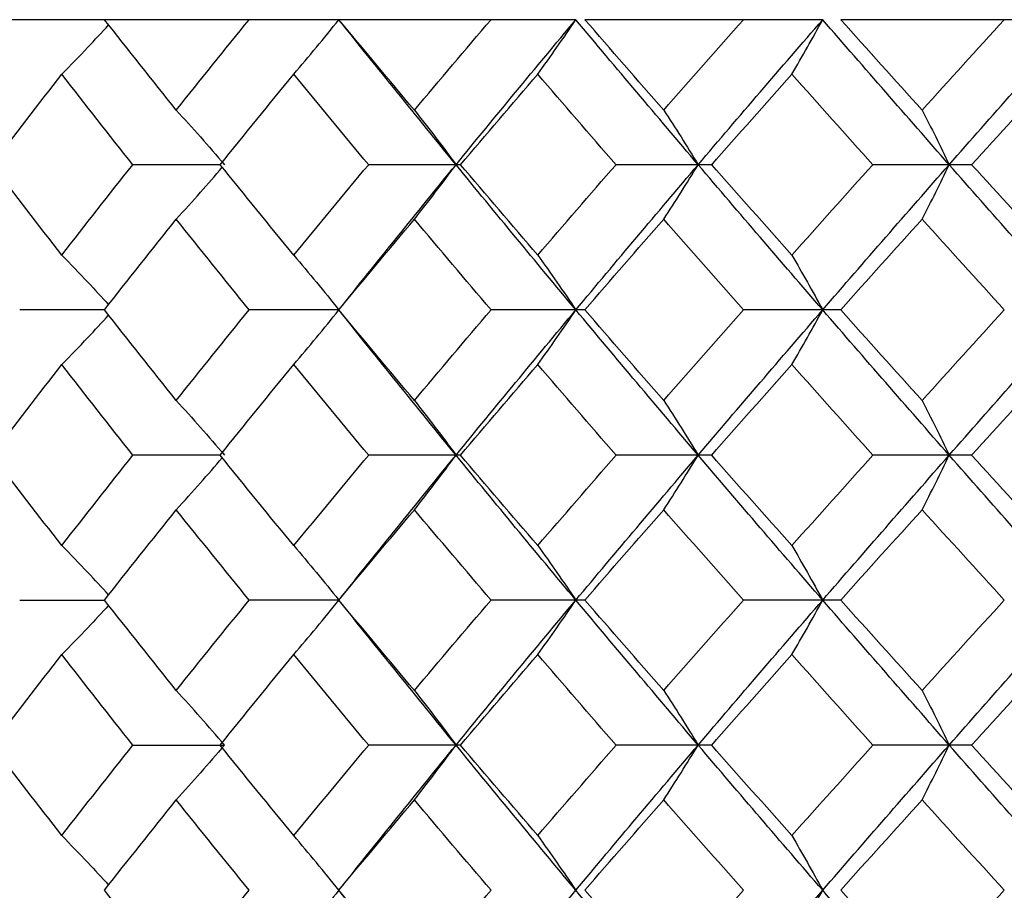
# Paper-space layout '_Top' of a CAD drawing. Units: inches. Extents: x -5.8 to 5.8, y -7.2 to 0.
# Drawn here: x -4.3 to -4.1, y -1.1 to -0.9 of the extents above; entities that cross this region are included whole.
import ezdxf

# ---------------------------------------------------------------- set-up
doc = ezdxf.new("R2010")
doc.units = ezdxf.units.IN
doc.header["$MEASUREMENT"] = 0

psp = doc.layouts.new('_Top')

# ---------------------------------------------------------------- linework, layer by layer
at = {"color": 7, "linetype": 'Continuous', "lineweight": 25}
for p, q in [((-4.21986, -0.86614), (-4.62589, -0.86614)), ((-4.16592, -0.86614), (-4.21789, -0.86614)), ((-4.11023, -0.86614), (-4.16199, -0.86614)), ((-4.2976, -0.89783), (-4.31668, -0.89783)), ((-4.24507, -0.89783), (-4.26513, -0.89783)), ((-4.19018, -0.89783), (-4.21108, -0.89783)), ((-4.13337, -0.89783), (-4.15495, -0.89783)), ((-4.32287, -0.92957), (-4.3414, -0.92957)), ((-4.27165, -0.92957), (-4.29125, -0.92957)), ((-4.21789, -0.92957), (-4.23839, -0.92957)), ((-4.16199, -0.92957), (-4.18325, -0.92957)), ((-4.2976, -0.96132), (-4.31668, -0.96132)), ((-4.24507, -0.96132), (-4.26513, -0.96132)), ((-4.19018, -0.96132), (-4.21108, -0.96132)), ((-4.13337, -0.96132), (-4.15495, -0.96132)), ((-4.3414, -0.993), (-4.32287, -0.993)), ((-4.27165, -0.993), (-4.29125, -0.993)), ((-4.21789, -0.993), (-4.23839, -0.993)), ((-4.16199, -0.993), (-4.18325, -0.993)), ((-4.31668, -1.02469), (-4.29662, -1.02469)), ((-4.24507, -1.02469), (-4.26513, -1.02469)), ((-4.19018, -1.02469), (-4.21108, -1.02469)), ((-4.13337, -1.02469), (-4.15495, -1.02469))]:
    psp.add_line(p, q, dxfattribs=at)
at = {"color": 7, "linetype": 'Continuous', "lineweight": 25, "flags": 128}
for points in [[(-4.27165, -0.92957), (-4.27165, -0.92957)], [(-4.27165, -0.993), (-4.27165, -0.993)]]:
    psp.add_lwpolyline(points, dxfattribs=at)
at = {"color": 7, "linetype": 'Continuous', "lineweight": 25}
for points in [[(-4.30719, -0.88589), (-4.31247, -0.8793), (-4.31769, -0.87272), (-4.32287, -0.86614)], [(-4.30719, -0.88589), (-4.30192, -0.8793), (-4.2966, -0.87272), (-4.29125, -0.86614)], [(-4.25514, -0.88589), (-4.26069, -0.8793), (-4.26619, -0.87272), (-4.27165, -0.86614)], [(-4.24605, -0.89783), (-4.25469, -0.88724), (-4.26323, -0.87668), (-4.27165, -0.86614)], [(-4.25514, -0.88589), (-4.2496, -0.8793), (-4.24401, -0.87272), (-4.23839, -0.86614)], [(-4.24605, -0.89783), (-4.23741, -0.88724), (-4.22868, -0.87668), (-4.21986, -0.86614)], [(-4.19313, -0.89783), (-4.20213, -0.88724), (-4.21105, -0.87668), (-4.21986, -0.86614)], [(-4.20067, -0.88589), (-4.20644, -0.8793), (-4.21219, -0.87272), (-4.21789, -0.86614)], [(-4.20067, -0.88589), (-4.19489, -0.8793), (-4.18908, -0.87272), (-4.18325, -0.86614)], [(-4.19313, -0.89783), (-4.18414, -0.88724), (-4.17506, -0.87668), (-4.16592, -0.86614)], [(-4.13827, -0.89783), (-4.14756, -0.88724), (-4.15678, -0.87668), (-4.16592, -0.86614)], [(-4.14419, -0.88589), (-4.15015, -0.8793), (-4.15609, -0.87272), (-4.16199, -0.86614)], [(-4.14419, -0.88589), (-4.13822, -0.8793), (-4.13224, -0.87272), (-4.12623, -0.86614)], [(-4.13827, -0.89783), (-4.12898, -0.88724), (-4.11963, -0.87668), (-4.11023, -0.86614)], [(-4.3474, -0.89783), (-4.34238, -0.89123), (-4.33731, -0.88464), (-4.33219, -0.87805)], [(-4.31668, -0.89783), (-4.3219, -0.89123), (-4.32707, -0.88464), (-4.33219, -0.87805)], [(-4.2976, -0.89783), (-4.29228, -0.89123), (-4.28691, -0.88464), (-4.2815, -0.87805)], [(-4.26513, -0.89783), (-4.27063, -0.89123), (-4.27609, -0.88464), (-4.2815, -0.87805)], [(-4.24507, -0.89783), (-4.23947, -0.89123), (-4.23384, -0.88464), (-4.22818, -0.87805)], [(-4.21108, -0.89783), (-4.21682, -0.89123), (-4.22252, -0.88464), (-4.22818, -0.87805)], [(-4.19018, -0.89783), (-4.18437, -0.89123), (-4.17852, -0.88464), (-4.17265, -0.87805)], [(-4.15495, -0.89783), (-4.16088, -0.89123), (-4.16678, -0.88464), (-4.17265, -0.87805)], [(-4.13337, -0.89783), (-4.12738, -0.89123), (-4.12136, -0.88464), (-4.11533, -0.87805)], [(-4.33219, -0.91762), (-4.33731, -0.91102), (-4.34238, -0.90442), (-4.3474, -0.89783)], [(-4.33219, -0.91762), (-4.32707, -0.91102), (-4.3219, -0.90442), (-4.31668, -0.89783)], [(-4.2815, -0.91762), (-4.28691, -0.91102), (-4.29228, -0.90442), (-4.2976, -0.89783)], [(-4.2815, -0.91762), (-4.27608, -0.91102), (-4.27063, -0.90442), (-4.26513, -0.89783)], [(-4.27165, -0.92957), (-4.26322, -0.91898), (-4.25468, -0.9084), (-4.24605, -0.89783)], [(-4.21986, -0.92957), (-4.22869, -0.91898), (-4.23742, -0.9084), (-4.24605, -0.89783)], [(-4.22818, -0.91762), (-4.23385, -0.91102), (-4.23948, -0.90442), (-4.24507, -0.89783)], [(-4.22818, -0.91762), (-4.22252, -0.91102), (-4.21682, -0.90442), (-4.21108, -0.89783)], [(-4.21986, -0.92957), (-4.21104, -0.91898), (-4.20213, -0.9084), (-4.19313, -0.89783)], [(-4.16592, -0.92957), (-4.17507, -0.91898), (-4.18414, -0.9084), (-4.19313, -0.89783)], [(-4.17265, -0.91762), (-4.17853, -0.91102), (-4.18437, -0.90442), (-4.19018, -0.89783)], [(-4.17265, -0.91762), (-4.16678, -0.91102), (-4.16087, -0.90442), (-4.15495, -0.89783)], [(-4.16592, -0.92957), (-4.15677, -0.91898), (-4.14755, -0.9084), (-4.13827, -0.89783)], [(-4.11023, -0.92957), (-4.11964, -0.91898), (-4.12899, -0.9084), (-4.13827, -0.89783)], [(-4.11533, -0.91762), (-4.12137, -0.91102), (-4.12738, -0.90442), (-4.13337, -0.89783)], [(-4.32287, -0.92957), (-4.31769, -0.92297), (-4.31247, -0.91637), (-4.30719, -0.90977)], [(-4.29125, -0.92957), (-4.29661, -0.92297), (-4.30192, -0.91637), (-4.30719, -0.90977)], [(-4.27165, -0.92957), (-4.26619, -0.92297), (-4.26068, -0.91637), (-4.25514, -0.90977)], [(-4.23839, -0.92957), (-4.24402, -0.92297), (-4.2496, -0.91637), (-4.25514, -0.90977)], [(-4.21789, -0.92957), (-4.21218, -0.92297), (-4.20644, -0.91637), (-4.20067, -0.90977)], [(-4.18325, -0.92957), (-4.18909, -0.92297), (-4.19489, -0.91637), (-4.20067, -0.90977)], [(-4.16199, -0.92957), (-4.15608, -0.92297), (-4.15015, -0.91637), (-4.14419, -0.90977)], [(-4.12623, -0.92957), (-4.13224, -0.92297), (-4.13823, -0.91637), (-4.14419, -0.90977)], [(-4.30719, -0.94937), (-4.31247, -0.94278), (-4.31769, -0.93617), (-4.32287, -0.92957)], [(-4.30719, -0.94937), (-4.30192, -0.94278), (-4.29661, -0.93617), (-4.29125, -0.92957)], [(-4.25514, -0.94937), (-4.26068, -0.94278), (-4.26619, -0.93617), (-4.27165, -0.92957)], [(-4.24605, -0.96132), (-4.25468, -0.95074), (-4.26322, -0.94016), (-4.27165, -0.92957)], [(-4.25514, -0.94937), (-4.2496, -0.94278), (-4.24402, -0.93617), (-4.23839, -0.92957)], [(-4.24605, -0.96132), (-4.23742, -0.95074), (-4.22869, -0.94016), (-4.21986, -0.92957)], [(-4.19313, -0.96132), (-4.20213, -0.95074), (-4.21104, -0.94016), (-4.21986, -0.92957)], [(-4.20067, -0.94937), (-4.20644, -0.94278), (-4.21218, -0.93617), (-4.21789, -0.92957)], [(-4.20067, -0.94937), (-4.19489, -0.94278), (-4.18909, -0.93617), (-4.18325, -0.92957)], [(-4.19313, -0.96132), (-4.18414, -0.95074), (-4.17507, -0.94016), (-4.16592, -0.92957)], [(-4.13827, -0.96132), (-4.14755, -0.95074), (-4.15677, -0.94016), (-4.16592, -0.92957)], [(-4.14419, -0.94937), (-4.15015, -0.94278), (-4.15608, -0.93617), (-4.16199, -0.92957)], [(-4.14419, -0.94937), (-4.13823, -0.94278), (-4.13224, -0.93617), (-4.12623, -0.92957)], [(-4.13827, -0.96132), (-4.12899, -0.95074), (-4.11964, -0.94016), (-4.11023, -0.92957)], [(-4.3474, -0.96132), (-4.34238, -0.95472), (-4.33731, -0.94812), (-4.33219, -0.94152)], [(-4.31668, -0.96132), (-4.3219, -0.95472), (-4.32707, -0.94812), (-4.33219, -0.94152)], [(-4.2976, -0.96132), (-4.29228, -0.95472), (-4.28691, -0.94812), (-4.2815, -0.94152)], [(-4.26513, -0.96132), (-4.27063, -0.95472), (-4.27608, -0.94812), (-4.2815, -0.94152)], [(-4.24507, -0.96132), (-4.23948, -0.95472), (-4.23385, -0.94812), (-4.22818, -0.94152)], [(-4.21108, -0.96132), (-4.21682, -0.95472), (-4.22252, -0.94812), (-4.22818, -0.94152)], [(-4.19018, -0.96132), (-4.18437, -0.95472), (-4.17853, -0.94812), (-4.17265, -0.94152)], [(-4.15495, -0.96132), (-4.16087, -0.95472), (-4.16678, -0.94812), (-4.17265, -0.94152)], [(-4.13337, -0.96132), (-4.12738, -0.95472), (-4.12137, -0.94812), (-4.11533, -0.94152)], [(-4.33219, -0.98109), (-4.33731, -0.97451), (-4.34238, -0.96791), (-4.3474, -0.96132)], [(-4.33219, -0.98109), (-4.32707, -0.97451), (-4.3219, -0.96791), (-4.31668, -0.96132)], [(-4.2815, -0.98109), (-4.28691, -0.97451), (-4.29228, -0.96791), (-4.2976, -0.96132)], [(-4.2815, -0.98109), (-4.27609, -0.97451), (-4.27063, -0.96791), (-4.26513, -0.96132)], [(-4.27165, -0.993), (-4.26323, -0.98246), (-4.25469, -0.9719), (-4.24605, -0.96132)], [(-4.21986, -0.993), (-4.22868, -0.98246), (-4.23741, -0.9719), (-4.24605, -0.96132)], [(-4.22818, -0.98109), (-4.23384, -0.97451), (-4.23947, -0.96791), (-4.24507, -0.96132)], [(-4.22818, -0.98109), (-4.22252, -0.97451), (-4.21682, -0.96791), (-4.21108, -0.96132)], [(-4.21986, -0.993), (-4.21105, -0.98246), (-4.20213, -0.9719), (-4.19313, -0.96132)], [(-4.16592, -0.993), (-4.17506, -0.98246), (-4.18414, -0.9719), (-4.19313, -0.96132)], [(-4.17265, -0.98109), (-4.17852, -0.97451), (-4.18437, -0.96791), (-4.19018, -0.96132)], [(-4.17265, -0.98109), (-4.16678, -0.97451), (-4.16088, -0.96791), (-4.15495, -0.96132)], [(-4.16592, -0.993), (-4.15678, -0.98246), (-4.14756, -0.9719), (-4.13827, -0.96132)], [(-4.11023, -0.993), (-4.11963, -0.98246), (-4.12898, -0.9719), (-4.13827, -0.96132)], [(-4.11533, -0.98109), (-4.12136, -0.97451), (-4.12738, -0.96791), (-4.13337, -0.96132)], [(-4.32287, -0.993), (-4.31769, -0.98643), (-4.31247, -0.97984), (-4.30719, -0.97325)], [(-4.29125, -0.993), (-4.2966, -0.98643), (-4.30192, -0.97984), (-4.30719, -0.97325)], [(-4.27165, -0.993), (-4.26619, -0.98643), (-4.26069, -0.97984), (-4.25514, -0.97325)], [(-4.23839, -0.993), (-4.24401, -0.98643), (-4.2496, -0.97984), (-4.25514, -0.97325)], [(-4.21789, -0.993), (-4.21219, -0.98643), (-4.20644, -0.97984), (-4.20067, -0.97325)], [(-4.18325, -0.993), (-4.18908, -0.98643), (-4.19489, -0.97984), (-4.20067, -0.97325)], [(-4.16199, -0.993), (-4.15609, -0.98643), (-4.15015, -0.97984), (-4.14419, -0.97325)], [(-4.12623, -0.993), (-4.13224, -0.98643), (-4.13822, -0.97984), (-4.14419, -0.97325)], [(-4.30719, -1.01275), (-4.31247, -1.00616), (-4.31769, -0.99957), (-4.32287, -0.993)], [(-4.30719, -1.01275), (-4.30192, -1.00616), (-4.2966, -0.99957), (-4.29125, -0.993)], [(-4.25514, -1.01275), (-4.26069, -1.00616), (-4.26619, -0.99957), (-4.27165, -0.993)], [(-4.24605, -1.02469), (-4.25469, -1.0141), (-4.26323, -1.00354), (-4.27165, -0.993)], [(-4.25514, -1.01275), (-4.2496, -1.00616), (-4.24401, -0.99957), (-4.23839, -0.993)], [(-4.24605, -1.02469), (-4.23741, -1.0141), (-4.22868, -1.00354), (-4.21986, -0.993)], [(-4.19313, -1.02469), (-4.20213, -1.0141), (-4.21105, -1.00354), (-4.21986, -0.993)], [(-4.20067, -1.01275), (-4.20644, -1.00616), (-4.21219, -0.99957), (-4.21789, -0.993)], [(-4.20067, -1.01275), (-4.19489, -1.00616), (-4.18908, -0.99957), (-4.18325, -0.993)], [(-4.19313, -1.02469), (-4.18414, -1.0141), (-4.17506, -1.00354), (-4.16592, -0.993)], [(-4.13827, -1.02469), (-4.14756, -1.0141), (-4.15678, -1.00354), (-4.16592, -0.993)], [(-4.14419, -1.01275), (-4.15015, -1.00616), (-4.15609, -0.99957), (-4.16199, -0.993)], [(-4.14419, -1.01275), (-4.13822, -1.00616), (-4.13224, -0.99957), (-4.12623, -0.993)], [(-4.13827, -1.02469), (-4.12898, -1.0141), (-4.11963, -1.00354), (-4.11023, -0.993)], [(-4.3474, -1.02469), (-4.34238, -1.01809), (-4.33731, -1.0115), (-4.33219, -1.00491)], [(-4.31668, -1.02469), (-4.3219, -1.01809), (-4.32707, -1.0115), (-4.33219, -1.00491)], [(-4.2976, -1.02469), (-4.29228, -1.01809), (-4.28691, -1.0115), (-4.2815, -1.00491)], [(-4.26513, -1.02469), (-4.27063, -1.01809), (-4.27609, -1.0115), (-4.2815, -1.00491)], [(-4.24507, -1.02469), (-4.23947, -1.01809), (-4.23384, -1.0115), (-4.22818, -1.00491)], [(-4.21108, -1.02469), (-4.21682, -1.01809), (-4.22252, -1.0115), (-4.22818, -1.00491)], [(-4.19018, -1.02469), (-4.18437, -1.01809), (-4.17852, -1.0115), (-4.17265, -1.00491)], [(-4.15495, -1.02469), (-4.16088, -1.01809), (-4.16678, -1.0115), (-4.17265, -1.00491)], [(-4.13337, -1.02469), (-4.12738, -1.01809), (-4.12136, -1.0115), (-4.11533, -1.00491)], [(-4.33219, -1.04448), (-4.33731, -1.03788), (-4.34238, -1.03128), (-4.3474, -1.02469)], [(-4.33219, -1.04448), (-4.32707, -1.03788), (-4.3219, -1.03128), (-4.31668, -1.02469)], [(-4.2815, -1.04448), (-4.28691, -1.03788), (-4.29228, -1.03128), (-4.2976, -1.02469)], [(-4.2815, -1.04448), (-4.27608, -1.03788), (-4.27063, -1.03128), (-4.26513, -1.02469)], [(-4.27165, -1.05643), (-4.26322, -1.04584), (-4.25468, -1.03526), (-4.24605, -1.02469)], [(-4.21986, -1.05643), (-4.22869, -1.04584), (-4.23742, -1.03526), (-4.24605, -1.02469)], [(-4.22818, -1.04448), (-4.23385, -1.03788), (-4.23948, -1.03128), (-4.24507, -1.02469)], [(-4.22818, -1.04448), (-4.22252, -1.03788), (-4.21682, -1.03128), (-4.21108, -1.02469)], [(-4.21986, -1.05643), (-4.21104, -1.04584), (-4.20213, -1.03526), (-4.19313, -1.02469)], [(-4.16592, -1.05643), (-4.17507, -1.04584), (-4.18414, -1.03526), (-4.19313, -1.02469)], [(-4.17265, -1.04448), (-4.17853, -1.03788), (-4.18437, -1.03128), (-4.19018, -1.02469)], [(-4.17265, -1.04448), (-4.16678, -1.03788), (-4.16087, -1.03128), (-4.15495, -1.02469)], [(-4.16592, -1.05643), (-4.15677, -1.04584), (-4.14755, -1.03526), (-4.13827, -1.02469)], [(-4.11023, -1.05643), (-4.11964, -1.04584), (-4.12899, -1.03526), (-4.13827, -1.02469)], [(-4.11533, -1.04448), (-4.12137, -1.03788), (-4.12738, -1.03128), (-4.13337, -1.02469)], [(-4.32287, -1.05643), (-4.31769, -1.04983), (-4.31247, -1.04323), (-4.30719, -1.03663)], [(-4.29125, -1.05643), (-4.29661, -1.04983), (-4.30192, -1.04323), (-4.30719, -1.03663)], [(-4.27165, -1.05643), (-4.26619, -1.04983), (-4.26068, -1.04323), (-4.25514, -1.03663)], [(-4.23839, -1.05643), (-4.24402, -1.04983), (-4.2496, -1.04323), (-4.25514, -1.03663)], [(-4.21789, -1.05643), (-4.21218, -1.04983), (-4.20644, -1.04323), (-4.20067, -1.03663)], [(-4.18325, -1.05643), (-4.18909, -1.04983), (-4.19489, -1.04323), (-4.20067, -1.03663)], [(-4.16199, -1.05643), (-4.15608, -1.04983), (-4.15015, -1.04323), (-4.14419, -1.03663)], [(-4.12623, -1.05643), (-4.13224, -1.04983), (-4.13823, -1.04323), (-4.14419, -1.03663)], [(-4.30719, -1.07623), (-4.31247, -1.06964), (-4.31769, -1.06303), (-4.32287, -1.05643)], [(-4.30719, -1.07623), (-4.30192, -1.06964), (-4.29661, -1.06303), (-4.29125, -1.05643)], [(-4.25514, -1.07623), (-4.26068, -1.06964), (-4.26619, -1.06303), (-4.27165, -1.05643)], [(-4.24605, -1.08818), (-4.25468, -1.0776), (-4.26322, -1.06702), (-4.27165, -1.05643)], [(-4.25514, -1.07623), (-4.2496, -1.06964), (-4.24402, -1.06303), (-4.23839, -1.05643)], [(-4.24605, -1.08818), (-4.23742, -1.0776), (-4.22869, -1.06702), (-4.21986, -1.05643)], [(-4.19313, -1.08818), (-4.20213, -1.0776), (-4.21104, -1.06702), (-4.21986, -1.05643)], [(-4.20067, -1.07623), (-4.20644, -1.06964), (-4.21218, -1.06303), (-4.21789, -1.05643)], [(-4.20067, -1.07623), (-4.19489, -1.06964), (-4.18909, -1.06303), (-4.18325, -1.05643)], [(-4.19313, -1.08818), (-4.18414, -1.0776), (-4.17507, -1.06702), (-4.16592, -1.05643)], [(-4.13827, -1.08818), (-4.14755, -1.0776), (-4.15677, -1.06702), (-4.16592, -1.05643)], [(-4.14419, -1.07623), (-4.15015, -1.06964), (-4.15608, -1.06303), (-4.16199, -1.05643)], [(-4.14419, -1.07623), (-4.13823, -1.06964), (-4.13224, -1.06303), (-4.12623, -1.05643)], [(-4.13827, -1.08818), (-4.12899, -1.0776), (-4.11964, -1.06702), (-4.11023, -1.05643)]]:
    psp.add_open_spline(points, degree=3, dxfattribs=at)
for points, knots in [([(-4.2815, -0.87805), (-4.27984, -0.87612), (-4.27819, -0.87415), (-4.27655, -0.87217), (-4.27491, -0.87018), (-4.27328, -0.86818), (-4.27165, -0.86614)], [0, 0, 0, 0, 0.0002921836, 0.0002921836, 0.0002921836, 0.0005844293, 0.0005844293, 0.0005844293, 0.0005844293]), ([(-4.22818, -0.87805), (-4.22678, -0.87612), (-4.22539, -0.87415), (-4.224, -0.87217), (-4.22262, -0.87018), (-4.22124, -0.86818), (-4.21986, -0.86614)], [0, 0, 0, 0, 0.0002921836, 0.0002921836, 0.0002921836, 0.0005844293, 0.0005844293, 0.0005844293, 0.0005844293]), ([(-4.17265, -0.87805), (-4.17152, -0.87612), (-4.17039, -0.87415), (-4.16927, -0.87217), (-4.16815, -0.87018), (-4.16703, -0.86818), (-4.16592, -0.86614)], [0, 0, 0, 0, 0.0002921836, 0.0002921836, 0.0002921836, 0.0005844293, 0.0005844293, 0.0005844293, 0.0005844293]), ([(-4.33219, -0.87805), (-4.33029, -0.87611), (-4.32686, -0.87258), (-4.32348, -0.86892), (-4.32196, -0.86729)], [0, 0, 0, 0, 0.552399, 1, 1, 1, 1]), ([(-4.30719, -0.88589), (-4.30542, -0.88783), (-4.30365, -0.8898), (-4.30188, -0.89178), (-4.30012, -0.89377), (-4.29836, -0.89579), (-4.29662, -0.89783)], [0, 0, 0, 0, 0.0002923219, 0.0002923219, 0.0002923219, 0.0005847102, 0.0005847102, 0.0005847102, 0.0005847102]), ([(-4.25514, -0.88589), (-4.25361, -0.88783), (-4.25209, -0.8898), (-4.25058, -0.89178), (-4.24906, -0.89377), (-4.24755, -0.89579), (-4.24605, -0.89783)], [0, 0, 0, 0, 0.0002923219, 0.0002923219, 0.0002923219, 0.0005847102, 0.0005847102, 0.0005847102, 0.0005847102]), ([(-4.20067, -0.88589), (-4.1994, -0.88783), (-4.19814, -0.8898), (-4.19688, -0.89178), (-4.19563, -0.89377), (-4.19438, -0.89579), (-4.19313, -0.89783)], [0, 0, 0, 0, 0.0002923219, 0.0002923219, 0.0002923219, 0.0005847102, 0.0005847102, 0.0005847102, 0.0005847102]), ([(-4.14419, -0.88589), (-4.14319, -0.88783), (-4.1422, -0.8898), (-4.14121, -0.89178), (-4.14023, -0.89377), (-4.13925, -0.89579), (-4.13827, -0.89783)], [0, 0, 0, 0, 0.0002923219, 0.0002923219, 0.0002923219, 0.0005847102, 0.0005847102, 0.0005847102, 0.0005847102]), ([(-4.30719, -0.90977), (-4.30542, -0.90781), (-4.30204, -0.9041), (-4.29871, -0.90024), (-4.29713, -0.89841)], [0, 0, 0, 0, 0.525461, 1, 1, 1, 1]), ([(-4.25514, -0.90977), (-4.25361, -0.90783), (-4.25209, -0.90586), (-4.25058, -0.90387), (-4.24906, -0.90188), (-4.24755, -0.89987), (-4.24605, -0.89783)], [0, 0, 0, 0, 0.0002923793, 0.0002923793, 0.0002923793, 0.0005848222, 0.0005848222, 0.0005848222, 0.0005848222]), ([(-4.20067, -0.90977), (-4.1994, -0.90783), (-4.19814, -0.90586), (-4.19688, -0.90387), (-4.19563, -0.90188), (-4.19438, -0.89987), (-4.19313, -0.89783)], [0, 0, 0, 0, 0.0002923793, 0.0002923793, 0.0002923793, 0.0005848222, 0.0005848222, 0.0005848222, 0.0005848222]), ([(-4.14419, -0.90977), (-4.14319, -0.90783), (-4.1422, -0.90586), (-4.14121, -0.90387), (-4.14023, -0.90188), (-4.13925, -0.89987), (-4.13827, -0.89783)], [0, 0, 0, 0, 0.0002923793, 0.0002923793, 0.0002923793, 0.0005848222, 0.0005848222, 0.0005848222, 0.0005848222]), ([(-4.33219, -0.91762), (-4.33029, -0.91958), (-4.32686, -0.92311), (-4.32348, -0.92678), (-4.32196, -0.92843)], [0, 0, 0, 0, 0.552262, 1, 1, 1, 1]), ([(-4.2815, -0.91762), (-4.27984, -0.91957), (-4.27819, -0.92153), (-4.27655, -0.92352), (-4.27491, -0.92551), (-4.27328, -0.92753), (-4.27165, -0.92957)], [0, 0, 0, 0, 0.0002924255, 0.0002924255, 0.0002924255, 0.0005849161, 0.0005849161, 0.0005849161, 0.0005849161]), ([(-4.22818, -0.91762), (-4.22678, -0.91957), (-4.22539, -0.92153), (-4.224, -0.92352), (-4.22262, -0.92551), (-4.22124, -0.92753), (-4.21986, -0.92957)], [0, 0, 0, 0, 0.0002924255, 0.0002924255, 0.0002924255, 0.0005849161, 0.0005849161, 0.0005849161, 0.0005849161]), ([(-4.17265, -0.91762), (-4.17152, -0.91957), (-4.17039, -0.92153), (-4.16927, -0.92352), (-4.16815, -0.92551), (-4.16703, -0.92753), (-4.16592, -0.92957)], [0, 0, 0, 0, 0.0002924255, 0.0002924255, 0.0002924255, 0.0005849161, 0.0005849161, 0.0005849161, 0.0005849161]), ([(-4.33219, -0.94152), (-4.33029, -0.93957), (-4.32686, -0.93603), (-4.32348, -0.93236), (-4.32196, -0.93072)], [0, 0, 0, 0, 0.552398, 1, 1, 1, 1]), ([(-4.2815, -0.94152), (-4.27984, -0.93958), (-4.27819, -0.93761), (-4.27655, -0.93562), (-4.27491, -0.93363), (-4.27328, -0.93161), (-4.27165, -0.92957)], [0, 0, 0, 0, 0.0002924255, 0.0002924255, 0.0002924255, 0.0005849161, 0.0005849161, 0.0005849161, 0.0005849161]), ([(-4.22818, -0.94152), (-4.22678, -0.93958), (-4.22539, -0.93761), (-4.224, -0.93562), (-4.22262, -0.93363), (-4.22124, -0.93161), (-4.21986, -0.92957)], [0, 0, 0, 0, 0.0002924255, 0.0002924255, 0.0002924255, 0.0005849161, 0.0005849161, 0.0005849161, 0.0005849161]), ([(-4.17265, -0.94152), (-4.17152, -0.93958), (-4.17039, -0.93761), (-4.16927, -0.93562), (-4.16815, -0.93363), (-4.16703, -0.93161), (-4.16592, -0.92957)], [0, 0, 0, 0, 0.0002924255, 0.0002924255, 0.0002924255, 0.0005849161, 0.0005849161, 0.0005849161, 0.0005849161]), ([(-4.30719, -0.94937), (-4.30542, -0.95132), (-4.30365, -0.95328), (-4.30188, -0.95527), (-4.30012, -0.95726), (-4.29836, -0.95928), (-4.29662, -0.96132)], [0, 0, 0, 0, 0.0002923793, 0.0002923793, 0.0002923793, 0.0005848222, 0.0005848222, 0.0005848222, 0.0005848222]), ([(-4.25514, -0.94937), (-4.25361, -0.95132), (-4.25209, -0.95328), (-4.25058, -0.95527), (-4.24906, -0.95726), (-4.24755, -0.95928), (-4.24605, -0.96132)], [0, 0, 0, 0, 0.0002923793, 0.0002923793, 0.0002923793, 0.0005848222, 0.0005848222, 0.0005848222, 0.0005848222]), ([(-4.20067, -0.94937), (-4.1994, -0.95132), (-4.19814, -0.95328), (-4.19688, -0.95527), (-4.19563, -0.95726), (-4.19438, -0.95928), (-4.19313, -0.96132)], [0, 0, 0, 0, 0.0002923793, 0.0002923793, 0.0002923793, 0.0005848222, 0.0005848222, 0.0005848222, 0.0005848222]), ([(-4.14419, -0.94937), (-4.14319, -0.95132), (-4.1422, -0.95328), (-4.14121, -0.95527), (-4.14023, -0.95726), (-4.13925, -0.95928), (-4.13827, -0.96132)], [0, 0, 0, 0, 0.0002923793, 0.0002923793, 0.0002923793, 0.0005848222, 0.0005848222, 0.0005848222, 0.0005848222]), ([(-4.25514, -0.97325), (-4.25361, -0.97131), (-4.25209, -0.96935), (-4.25058, -0.96736), (-4.24906, -0.96537), (-4.24755, -0.96336), (-4.24605, -0.96132)], [0, 0, 0, 0, 0.0002923219, 0.0002923219, 0.0002923219, 0.0005847102, 0.0005847102, 0.0005847102, 0.0005847102]), ([(-4.20067, -0.97325), (-4.1994, -0.97131), (-4.19814, -0.96935), (-4.19688, -0.96736), (-4.19563, -0.96537), (-4.19438, -0.96336), (-4.19313, -0.96132)], [0, 0, 0, 0, 0.0002923219, 0.0002923219, 0.0002923219, 0.0005847102, 0.0005847102, 0.0005847102, 0.0005847102]), ([(-4.14419, -0.97325), (-4.14319, -0.97131), (-4.1422, -0.96935), (-4.14121, -0.96736), (-4.14023, -0.96537), (-4.13925, -0.96336), (-4.13827, -0.96132)], [0, 0, 0, 0, 0.0002923219, 0.0002923219, 0.0002923219, 0.0005847102, 0.0005847102, 0.0005847102, 0.0005847102]), ([(-4.30719, -0.97325), (-4.30542, -0.9713), (-4.30204, -0.96759), (-4.29871, -0.96373), (-4.29713, -0.9619)], [0, 0, 0, 0, 0.525459, 1, 1, 1, 1]), ([(-4.32196, -0.99186), (-4.32348, -0.99022), (-4.32686, -0.98656), (-4.33029, -0.98304), (-4.33219, -0.98109)], [0, 0, 0, 0, 0.447602, 1, 1, 1, 1]), ([(-4.2815, -0.98109), (-4.27984, -0.98303), (-4.27819, -0.98499), (-4.27655, -0.98697), (-4.27491, -0.98896), (-4.27328, -0.99097), (-4.27165, -0.993)], [0, 0, 0, 0, 0.0002921836, 0.0002921836, 0.0002921836, 0.0005844293, 0.0005844293, 0.0005844293, 0.0005844293]), ([(-4.22818, -0.98109), (-4.22678, -0.98303), (-4.22539, -0.98499), (-4.224, -0.98697), (-4.22262, -0.98896), (-4.22124, -0.99097), (-4.21986, -0.993)], [0, 0, 0, 0, 0.0002921836, 0.0002921836, 0.0002921836, 0.0005844293, 0.0005844293, 0.0005844293, 0.0005844293]), ([(-4.17265, -0.98109), (-4.17152, -0.98303), (-4.17039, -0.98499), (-4.16927, -0.98697), (-4.16815, -0.98896), (-4.16703, -0.99097), (-4.16592, -0.993)], [0, 0, 0, 0, 0.0002921836, 0.0002921836, 0.0002921836, 0.0005844293, 0.0005844293, 0.0005844293, 0.0005844293]), ([(-4.2815, -1.00491), (-4.27984, -1.00298), (-4.27819, -1.00101), (-4.27655, -0.99903), (-4.27491, -0.99704), (-4.27328, -0.99503), (-4.27165, -0.993)], [0, 0, 0, 0, 0.0002921836, 0.0002921836, 0.0002921836, 0.0005844293, 0.0005844293, 0.0005844293, 0.0005844293]), ([(-4.22818, -1.00491), (-4.22678, -1.00298), (-4.22539, -1.00101), (-4.224, -0.99903), (-4.22262, -0.99704), (-4.22124, -0.99503), (-4.21986, -0.993)], [0, 0, 0, 0, 0.0002921836, 0.0002921836, 0.0002921836, 0.0005844293, 0.0005844293, 0.0005844293, 0.0005844293]), ([(-4.17265, -1.00491), (-4.17152, -1.00298), (-4.17039, -1.00101), (-4.16927, -0.99903), (-4.16815, -0.99704), (-4.16703, -0.99503), (-4.16592, -0.993)], [0, 0, 0, 0, 0.0002921836, 0.0002921836, 0.0002921836, 0.0005844293, 0.0005844293, 0.0005844293, 0.0005844293]), ([(-4.32196, -0.99414), (-4.32348, -0.99578), (-4.32686, -0.99944), (-4.33029, -1.00296), (-4.33219, -1.00491)], [0, 0, 0, 0, 0.447602, 1, 1, 1, 1]), ([(-4.29662, -1.02469), (-4.29836, -1.02265), (-4.30012, -1.02063), (-4.30188, -1.01865), (-4.30364, -1.01666), (-4.30542, -1.01469), (-4.30719, -1.01275)], [0, 0, 0, 0, 0.0002923214, 0.0002923214, 0.0002923214, 0.0005847097, 0.0005847097, 0.0005847097, 0.0005847097]), ([(-4.25514, -1.01275), (-4.25361, -1.01469), (-4.25209, -1.01666), (-4.25058, -1.01864), (-4.24906, -1.02063), (-4.24755, -1.02265), (-4.24605, -1.02469)], [0, 0, 0, 0, 0.0002923219, 0.0002923219, 0.0002923219, 0.0005847102, 0.0005847102, 0.0005847102, 0.0005847102]), ([(-4.20067, -1.01275), (-4.1994, -1.01469), (-4.19814, -1.01666), (-4.19688, -1.01864), (-4.19563, -1.02063), (-4.19438, -1.02265), (-4.19313, -1.02469)], [0, 0, 0, 0, 0.0002923219, 0.0002923219, 0.0002923219, 0.0005847102, 0.0005847102, 0.0005847102, 0.0005847102]), ([(-4.14419, -1.01275), (-4.14319, -1.01469), (-4.1422, -1.01666), (-4.14121, -1.01864), (-4.14023, -1.02063), (-4.13925, -1.02265), (-4.13827, -1.02469)], [0, 0, 0, 0, 0.0002923219, 0.0002923219, 0.0002923219, 0.0005847102, 0.0005847102, 0.0005847102, 0.0005847102]), ([(-4.29662, -1.02469), (-4.29836, -1.02672), (-4.30012, -1.02874), (-4.30188, -1.03073), (-4.30365, -1.03272), (-4.30542, -1.03468), (-4.30719, -1.03663)], [0, 0, 0, 0, 0.0002923788, 0.0002923788, 0.0002923788, 0.0005848217, 0.0005848217, 0.0005848217, 0.0005848217]), ([(-4.25514, -1.03663), (-4.25361, -1.03469), (-4.25209, -1.03272), (-4.25058, -1.03073), (-4.24906, -1.02874), (-4.24755, -1.02672), (-4.24605, -1.02469)], [0, 0, 0, 0, 0.0002923793, 0.0002923793, 0.0002923793, 0.0005848222, 0.0005848222, 0.0005848222, 0.0005848222]), ([(-4.20067, -1.03663), (-4.1994, -1.03469), (-4.19814, -1.03272), (-4.19688, -1.03073), (-4.19563, -1.02874), (-4.19438, -1.02672), (-4.19313, -1.02469)], [0, 0, 0, 0, 0.0002923793, 0.0002923793, 0.0002923793, 0.0005848222, 0.0005848222, 0.0005848222, 0.0005848222]), ([(-4.14419, -1.03663), (-4.14319, -1.03469), (-4.1422, -1.03272), (-4.14121, -1.03073), (-4.14023, -1.02874), (-4.13925, -1.02672), (-4.13827, -1.02469)], [0, 0, 0, 0, 0.0002923793, 0.0002923793, 0.0002923793, 0.0005848222, 0.0005848222, 0.0005848222, 0.0005848222]), ([(-4.33219, -1.04448), (-4.33029, -1.04644), (-4.32686, -1.04997), (-4.32348, -1.05364), (-4.32196, -1.05528)], [0, 0, 0, 0, 0.552262, 1, 1, 1, 1]), ([(-4.27165, -1.05643), (-4.27328, -1.05439), (-4.27491, -1.05237), (-4.27655, -1.05038), (-4.27819, -1.04839), (-4.27984, -1.04642), (-4.2815, -1.04448)], [0, 0, 0, 0, 0.000292425, 0.000292425, 0.000292425, 0.0005849155, 0.0005849155, 0.0005849155, 0.0005849155]), ([(-4.22818, -1.04448), (-4.22678, -1.04642), (-4.22539, -1.04839), (-4.224, -1.05038), (-4.22262, -1.05237), (-4.22124, -1.05439), (-4.21986, -1.05643)], [0, 0, 0, 0, 0.0002924255, 0.0002924255, 0.0002924255, 0.0005849161, 0.0005849161, 0.0005849161, 0.0005849161]), ([(-4.17265, -1.04448), (-4.17152, -1.04642), (-4.17039, -1.04839), (-4.16927, -1.05038), (-4.16815, -1.05237), (-4.16703, -1.05439), (-4.16592, -1.05643)], [0, 0, 0, 0, 0.0002924255, 0.0002924255, 0.0002924255, 0.0005849161, 0.0005849161, 0.0005849161, 0.0005849161]), ([(-4.27165, -1.05643), (-4.27328, -1.05847), (-4.27491, -1.06049), (-4.27655, -1.06248), (-4.27819, -1.06447), (-4.27984, -1.06644), (-4.2815, -1.06838)], [0, 0, 0, 0, 0.000292425, 0.000292425, 0.000292425, 0.0005849155, 0.0005849155, 0.0005849155, 0.0005849155]), ([(-4.17265, -1.06838), (-4.17152, -1.06644), (-4.17039, -1.06447), (-4.16927, -1.06248), (-4.16815, -1.06049), (-4.16703, -1.05847), (-4.16592, -1.05643)], [0, 0, 0, 0, 0.0002924255, 0.0002924255, 0.0002924255, 0.0005849161, 0.0005849161, 0.0005849161, 0.0005849161])]:
    psp.add_open_spline(points, degree=3, knots=knots, dxfattribs=at)

doc.saveas('drawing.dxf')
